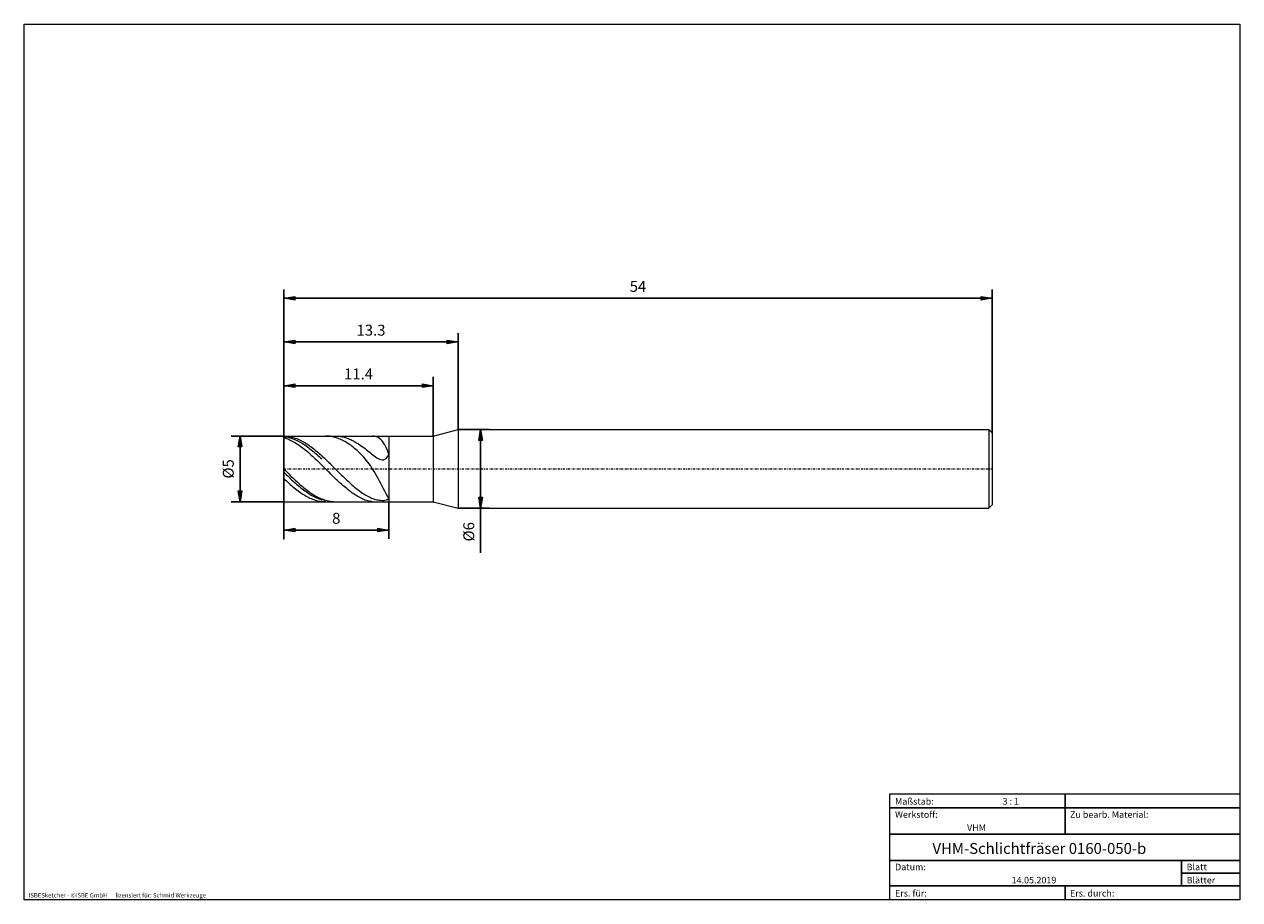
# Model space of a CAD drawing. Units: millimetres. Extents: x -135 to 143, y -100 to 100.
import ezdxf

# ---------------------------------------------------------------- set-up
doc = ezdxf.new("R2010")
doc.units = ezdxf.units.MM
doc.header["$MEASUREMENT"] = 0
doc.linetypes.add('DASHDOT', pattern=[1, 0.5, -0.25, 0, -0.25])
doc.layers.get('0').update_dxf_attribs({"lineweight": 0})
for name, color, linetype, lineweight in [('Bemassung', 7, 'Continuous', 0), ('Geo', 7, 'Continuous', 0), ('Rahmen', 7, 'Continuous', 0), ('Text', 7, 'Continuous', 0)]:
    doc.layers.add(name, color=color, linetype=linetype, lineweight=lineweight)
doc.styles.get("Standard").update_dxf_attribs({"font": 'Arial'})
doc.dimstyles.new('BEM-ISBE', dxfattribs={"dimtxt": 2.5, "dimasz": 2.5, "dimexe": 1.25, "dimexo": 0.625, "dimtad": 1, "dimdec": 3, "dimzin": 0, "dimdsep": 46, "dimtxsty": 'Standard', "dimblk": 'VDDIM_DEFAULT', "dimcen": 0.09, "dimadec": 3, "dimazin": 0, "dimtol": 1, "dimtm": 1e-09, "dimtfac": 0.5, "dimtdec": 3, "dimtmove": 0, "dimatfit": 3, "dimfxl": 1, "dimtolj": 1, "dimtzin": 0, "dimarcsym": 0})

# ---------------------------------------------------------------- blocks, each defined once
blk = doc.blocks.new('VDDIM_DEFAULT')
at = {"linetype": 'Continuous'}
blk.add_hatch(color=0, dxfattribs=at).paths.add_polyline_path([(0, 0), (-1, -0.1665), (-1, 0.1665)], flags=0)
at = {"color": 0, "linetype": 'Continuous'}
blk.add_lwpolyline([(0, 0), (-1, -0.1665), (-1, 0.1665), (0, 0)], dxfattribs=at)
blk = doc.blocks.new('*D4')
at = {"layer": 'Bemassung', "color": 0, "lineweight": -2}
for p, q in [((-75.28, -17.69), (-75.28, 39.31)), ((-75.28, 17.31), (-41.08, 17.31)), ((-41.08, 5.81), (-41.08, 19.31))]:
    blk.add_line(p, q, dxfattribs=at)
at = {"layer": 'Bemassung', "color": 0}
for p in [(-41.08, 5.81), (-75.28, -17.69)]:
    blk.add_point(p, dxfattribs=at)
at = {"layer": 'Bemassung', "color": 0, "lineweight": -2, "xscale": 2.5, "yscale": 2.5, "zscale": 2.5, "rotation": 180}
blk.add_blockref('VDDIM_DEFAULT', (-75.28, 17.31), dxfattribs=at)
at = {"layer": 'Bemassung', "color": 0, "lineweight": -2, "xscale": 2.5, "yscale": 2.5, "zscale": 2.5}
blk.add_blockref('VDDIM_DEFAULT', (-41.08, 17.31), dxfattribs=at)
at = {"layer": 'Bemassung', "color": 0, "insert": (-58.18, 17.98), "char_height": 2.5, "attachment_point": 8}
blk.add_mtext('11.4', dxfattribs=at)
blk = doc.blocks.new('*D5')
at = {"layer": 'Bemassung', "color": 0, "lineweight": -2}
for p, q in [((-75.28, -17.69), (-75.28, 39.31)), ((-35.38, 7.31), (-35.38, 29.31)), ((-75.28, 27.31), (-35.38, 27.31))]:
    blk.add_line(p, q, dxfattribs=at)
at = {"layer": 'Bemassung', "color": 0}
for p in [(-35.38, 7.31), (-75.28, -17.69)]:
    blk.add_point(p, dxfattribs=at)
at = {"layer": 'Bemassung', "color": 0, "lineweight": -2, "xscale": 2.5, "yscale": 2.5, "zscale": 2.5, "rotation": 180}
blk.add_blockref('VDDIM_DEFAULT', (-75.28, 27.31), dxfattribs=at)
at = {"layer": 'Bemassung', "color": 0, "lineweight": -2, "xscale": 2.5, "yscale": 2.5, "zscale": 2.5}
blk.add_blockref('VDDIM_DEFAULT', (-35.38, 27.31), dxfattribs=at)
at = {"layer": 'Bemassung', "color": 0, "insert": (-55.33, 27.98), "char_height": 2.5, "attachment_point": 8}
blk.add_mtext('13.3', dxfattribs=at)
blk = doc.blocks.new('*D7')
at = {"layer": 'Bemassung', "color": 0, "lineweight": -2}
for p, q in [((-75.28, -17.69), (-75.28, 39.31)), ((-51.28, -9.19), (-51.28, -17.69)), ((-51.28, -15.69), (-75.28, -15.69))]:
    blk.add_line(p, q, dxfattribs=at)
at = {"layer": 'Bemassung', "color": 0}
for p in [(-51.28, -9.19), (-75.28, -17.69)]:
    blk.add_point(p, dxfattribs=at)
at = {"layer": 'Bemassung', "color": 0, "lineweight": -2, "xscale": 2.5, "yscale": 2.5, "zscale": 2.5, "rotation": 180}
blk.add_blockref('VDDIM_DEFAULT', (-75.28, -15.69), dxfattribs=at)
at = {"layer": 'Bemassung', "color": 0, "lineweight": -2, "xscale": 2.5, "yscale": 2.5, "zscale": 2.5}
blk.add_blockref('VDDIM_DEFAULT', (-51.28, -15.69), dxfattribs=at)
at = {"layer": 'Bemassung', "color": 0, "insert": (-63.28, -15.02), "char_height": 2.5, "attachment_point": 8}
blk.add_mtext('8', dxfattribs=at)
blk = doc.blocks.new('*D8')
at = {"layer": 'Bemassung', "color": 0, "lineweight": -2}
for p, q in [((-75.28, -17.69), (-75.28, 39.31)), ((86.72, 6.56), (86.72, 39.31)), ((86.72, 37.31), (-75.28, 37.31))]:
    blk.add_line(p, q, dxfattribs=at)
at = {"layer": 'Bemassung', "color": 0}
for p in [(86.72, 6.56), (-75.28, -17.69)]:
    blk.add_point(p, dxfattribs=at)
at = {"layer": 'Bemassung', "color": 0, "lineweight": -2, "xscale": 2.5, "yscale": 2.5, "zscale": 2.5, "rotation": 180}
blk.add_blockref('VDDIM_DEFAULT', (-75.28, 37.31), dxfattribs=at)
at = {"layer": 'Bemassung', "color": 0, "lineweight": -2, "xscale": 2.5, "yscale": 2.5, "zscale": 2.5}
blk.add_blockref('VDDIM_DEFAULT', (86.72, 37.31), dxfattribs=at)
at = {"layer": 'Bemassung', "color": 0, "insert": (5.72, 37.98), "char_height": 2.5, "attachment_point": 8}
blk.add_mtext('54', dxfattribs=at)
blk = doc.blocks.new('*D3')
at = {"layer": 'Bemassung', "color": 0, "lineweight": -2}
for p, q in [((-75.28, 5.81), (-87.28, 5.81)), ((-85.28, -9.19), (-85.28, 5.81)), ((-75.28, -9.19), (-87.28, -9.19))]:
    blk.add_line(p, q, dxfattribs=at)
at = {"layer": 'Bemassung', "color": 0}
for p in [(-75.28, 5.81), (-75.28, -9.19)]:
    blk.add_point(p, dxfattribs=at)
at = {"layer": 'Bemassung', "color": 0, "lineweight": -2, "xscale": 2.5, "yscale": 2.5, "zscale": 2.5}
for p, rotation in [((-85.28, 5.81), 90), ((-85.28, -9.19), 270)]:
    blk.add_blockref('VDDIM_DEFAULT', p, dxfattribs=dict(at, rotation=rotation))
at = {"layer": 'Bemassung', "color": 0, "insert": (-85.94, -1.69), "char_height": 2.5, "attachment_point": 8, "rotation": 90}
blk.add_mtext('Ø5', dxfattribs=at)
blk = doc.blocks.new('*D6')
at = {"layer": 'Bemassung', "color": 0, "lineweight": -2}
for p, q in [((-35.38, 7.31), (-28.28, 7.31)), ((-30.28, -20.9), (-30.28, 7.31)), ((-35.38, -10.69), (-28.28, -10.69))]:
    blk.add_line(p, q, dxfattribs=at)
at = {"layer": 'Bemassung', "color": 0}
for p in [(-35.38, 7.31), (-35.38, -10.69)]:
    blk.add_point(p, dxfattribs=at)
at = {"layer": 'Bemassung', "color": 0, "lineweight": -2, "xscale": 2.5, "yscale": 2.5, "zscale": 2.5}
for p, rotation in [((-30.28, 7.31), 90), ((-30.28, -10.69), 270)]:
    blk.add_blockref('VDDIM_DEFAULT', p, dxfattribs=dict(at, rotation=rotation))
at = {"layer": 'Bemassung', "color": 0, "insert": (-30.94, -16.07), "char_height": 2.5, "attachment_point": 8, "rotation": 90}
blk.add_mtext('Ø6', dxfattribs=at)

msp = doc.modelspace()

# ---------------------------------------------------------------- linework, layer by layer
at = {"layer": 'Geo'}
for p, q in [((-75.2779, -1.6916), (-75.2779, 5.8084)), ((-75.2779, 5.8084), (-51.2779, 5.8084)), ((-75.2779, 5.8084), (-74.9779, 5.8024)), ((-75.2779, 5.8084), (-75.2779, -9.1916)), ((-75.2779, 5.6782), (-74.9779, 5.6427)), ((-74.9779, 5.8024), (-74.6779, 5.7844)), ((-74.9779, 5.6427), (-74.6779, 5.5956)), ((-74.6779, 5.7844), (-74.3779, 5.7545)), ((-74.6779, 5.5956), (-74.3779, 5.5367)), ((-74.3779, 5.7545), (-74.0779, 5.7126)), ((-74.0779, 5.7126), (-73.7779, 5.6589)), ((-73.7779, 5.6589), (-73.4779, 5.5934)), ((-73.4779, 5.5934), (-73.1779, 5.5163)), ((-65.6779, 5.8083), (-65.7222, 5.8084)), ((-65.3779, 5.8005), (-65.6779, 5.8083)), ((-65.0779, 5.7807), (-65.3779, 5.8005)), ((-64.7779, 5.749), (-65.0779, 5.7807)), ((-64.4779, 5.7054), (-64.7779, 5.749)), ((-64.1779, 5.65), (-64.4779, 5.7054)), ((-63.8779, 5.5827), (-64.1779, 5.65)), ((-63.5779, 5.5039), (-63.8779, 5.5827)), ((-63.4969, 5.8084), (-63.2779, 5.8052)), ((-63.2779, 5.8052), (-62.9779, 5.7904)), ((-62.9779, 5.7904), (-62.6779, 5.7637)), ((-62.6779, 5.7637), (-62.3779, 5.7251)), ((-62.3779, 5.7251), (-62.0779, 5.6746)), ((-62.0779, 5.6746), (-61.7779, 5.6123)), ((-61.7779, 5.6123), (-61.4779, 5.5383)), ((-54.8779, 5.8069), (-54.9755, 5.8084)), ((-54.5779, 5.7817), (-54.8779, 5.8069)), ((-54.2779, 5.7217), (-54.5779, 5.7817)), ((-53.9779, 5.6216), (-54.2779, 5.7217)), ((-53.6779, 5.4752), (-53.9779, 5.6216)), ((-51.2779, 5.8084), (-41.0779, 5.8084)), ((-51.2779, 5.8084), (-51.2779, -9.1916)), ((-51.2779, 5.8084), (-51.2779, -9.1916)), ((-41.0779, 5.8084), (-35.3779, 7.3084)), ((-41.0779, 5.8084), (-41.0779, -9.1916)), ((-35.3779, 7.3084), (85.9721, 7.3084)), ((-35.3779, 7.3084), (-35.3779, -10.6916)), ((85.9721, 7.3084), (86.7221, 6.5584)), ((85.9721, 7.3084), (85.9721, -10.6916)), ((86.7221, 6.5584), (86.7221, -1.6916)), ((86.7221, 6.5584), (86.7221, -9.9416)), ((-75.2779, 5.4807), (-74.9779, 5.3873)), ((-74.9779, 5.3873), (-74.6779, 5.2825)), ((-74.6779, 5.2825), (-74.3779, 5.1666)), ((-74.3779, 5.5367), (-74.0779, 5.4664)), ((-74.3779, 5.1666), (-74.0779, 5.0397)), ((-74.0779, 5.4664), (-73.7779, 5.3845)), ((-74.0779, 5.0397), (-73.7779, 4.9021)), ((-73.7779, 5.3845), (-73.4779, 5.2914)), ((-73.7779, 4.9021), (-73.4779, 4.7539)), ((-73.4779, 5.2914), (-73.1779, 5.187)), ((-73.4779, 4.7539), (-73.1779, 4.5954)), ((-73.1779, 5.5163), (-72.8779, 5.4277)), ((-73.1779, 5.187), (-72.8779, 5.0717)), ((-73.1779, 4.5954), (-72.8779, 4.4268)), ((-72.8779, 5.4277), (-72.5779, 5.3276)), ((-72.8779, 5.0717), (-72.5779, 4.9455)), ((-72.8779, 4.4268), (-72.5779, 4.2485)), ((-72.5779, 5.3276), (-72.2779, 5.2164)), ((-72.5779, 4.9455), (-72.2779, 4.8088)), ((-72.5779, 4.2485), (-72.2779, 4.0606)), ((-72.2779, 5.2164), (-71.9779, 5.094)), ((-72.2779, 4.8088), (-71.9779, 4.6616)), ((-72.2779, 4.0606), (-71.9779, 3.8635)), ((-71.9779, 5.094), (-71.6779, 4.9609)), ((-71.9779, 4.6616), (-71.6779, 4.5043)), ((-71.9779, 3.8635), (-71.6779, 3.6576)), ((-71.6779, 4.9609), (-71.3779, 4.817)), ((-71.6779, 4.5043), (-71.3779, 4.337)), ((-71.6779, 3.6576), (-71.3779, 3.4431)), ((-71.3779, 4.817), (-71.0779, 4.6628)), ((-71.3779, 4.337), (-71.0779, 4.1601)), ((-71.3779, 3.4431), (-71.0779, 3.2204)), ((-71.0779, 4.6628), (-70.7779, 4.4984)), ((-71.0779, 4.1601), (-70.7779, 3.9739)), ((-71.0779, 3.2204), (-70.7779, 2.9898)), ((-70.7779, 4.4984), (-70.4779, 4.3241)), ((-70.7779, 3.9739), (-70.4779, 3.7786)), ((-70.7779, 2.9898), (-70.4779, 2.7517)), ((-70.4779, 4.3241), (-70.1779, 4.1402)), ((-70.4779, 3.7786), (-70.1779, 3.5745)), ((-70.1779, 4.1402), (-69.8779, 3.9469)), ((-70.1779, 3.5745), (-69.8779, 3.362)), ((-69.8779, 3.9469), (-69.5779, 3.7447)), ((-69.8779, 3.362), (-69.5779, 3.1414)), ((-69.5779, 3.7447), (-69.2779, 3.5337)), ((-69.5779, 3.1414), (-69.2779, 2.9131)), ((-69.2779, 3.5337), (-68.9779, 3.3144)), ((-69.2779, 2.9131), (-68.9779, 2.6774)), ((-68.9779, 3.3144), (-68.6779, 3.087)), ((-68.6779, 3.087), (-68.3779, 2.8521)), ((-68.3779, 2.8521), (-68.0779, 2.6098)), ((-63.2779, 5.4135), (-63.5779, 5.5039)), ((-62.9779, 5.3117), (-63.2779, 5.4135)), ((-62.6779, 5.1986), (-62.9779, 5.3117)), ((-62.3779, 5.0743), (-62.6779, 5.1986)), ((-62.0779, 4.939), (-62.3779, 5.0743)), ((-61.7779, 4.7928), (-62.0779, 4.939)), ((-61.4779, 4.6359), (-61.7779, 4.7928)), ((-61.4779, 5.5383), (-61.1779, 5.4527)), ((-61.1779, 4.4683), (-61.4779, 4.6359)), ((-61.1779, 5.4527), (-60.8779, 5.3557)), ((-60.8779, 4.2901), (-61.1779, 4.4683)), ((-60.8779, 5.3557), (-60.5779, 5.2475)), ((-60.5779, 4.1015), (-60.8779, 4.2901)), ((-60.5779, 5.2475), (-60.2779, 5.1282)), ((-60.2779, 3.9023), (-60.5779, 4.1015)), ((-60.2779, 5.1282), (-59.9779, 4.9979)), ((-59.9779, 3.6925), (-60.2779, 3.9023)), ((-59.9779, 4.9979), (-59.6779, 4.857)), ((-59.6779, 3.4722), (-59.9779, 3.6925)), ((-59.6779, 4.857), (-59.3779, 4.7056)), ((-59.3779, 3.2412), (-59.6779, 3.4722)), ((-59.3779, 4.7056), (-59.0779, 4.5441)), ((-59.0779, 2.9992), (-59.3779, 3.2412)), ((-59.0779, 4.5441), (-58.7779, 4.3727)), ((-58.7779, 2.746), (-59.0779, 2.9992)), ((-58.7779, 4.3727), (-58.4779, 4.1917)), ((-58.4779, 4.1917), (-58.1779, 4.0015)), ((-58.1779, 4.0015), (-57.8779, 3.8025)), ((-57.8779, 3.8025), (-57.5779, 3.5953)), ((-57.5779, 3.5953), (-57.2779, 3.3804)), ((-57.2779, 3.3804), (-56.9779, 3.1583)), ((-56.9779, 3.1583), (-56.6779, 2.9301)), ((-56.6779, 2.9301), (-56.3779, 2.6966)), ((-53.3779, 5.2755), (-53.6779, 5.4752)), ((-53.0779, 5.0147), (-53.3779, 5.2755)), ((-52.7779, 4.6842), (-53.0779, 5.0147)), ((-52.4779, 4.2749), (-52.7779, 4.6842)), ((-52.1779, 3.7771), (-52.4779, 4.2749)), ((-51.8779, 3.1816), (-52.1779, 3.7771)), ((-51.5779, 2.4798), (-51.8779, 3.1816)), ((-70.4779, 2.7517), (-70.1779, 2.5066)), ((-70.1779, 2.5066), (-69.8779, 2.2547)), ((-69.8779, 2.2547), (-69.5779, 1.9965)), ((-69.5779, 1.9965), (-69.2779, 1.7324)), ((-69.2779, 1.7324), (-68.9779, 1.4628)), ((-68.9779, 2.6774), (-68.6779, 2.4348)), ((-68.9779, 1.4628), (-68.6779, 1.1882)), ((-68.6779, 2.4348), (-68.3779, 2.1855)), ((-68.6779, 1.1882), (-68.3779, 0.9089)), ((-68.3779, 2.1855), (-68.0779, 1.93)), ((-68.3779, 0.9089), (-68.0779, 0.6255)), ((-68.0779, 2.6098), (-67.7779, 2.3607)), ((-68.0779, 1.93), (-67.7779, 1.6688)), ((-68.0779, 0.6255), (-67.7779, 0.3384)), ((-67.7779, 2.3607), (-67.4779, 2.1051)), ((-67.7779, 1.6688), (-67.4779, 1.4021)), ((-67.7779, 0.3384), (-67.4779, 0.0481)), ((-67.4779, 2.1051), (-67.1779, 1.8434)), ((-67.4779, 1.4021), (-67.1779, 1.1306)), ((-67.4779, 0.0481), (-67.1779, -0.245)), ((-67.1779, 1.8434), (-66.8779, 1.576)), ((-67.1779, 1.1306), (-66.8779, 0.8545)), ((-66.8779, 1.576), (-66.5779, 1.3034)), ((-66.8779, 0.8545), (-66.5779, 0.5743)), ((-66.5779, 1.3034), (-65.9779, 0.7444)), ((-65.9779, 0.7444), (-65.6779, 0.4588)), ((-65.6779, 0.4588), (-65.3779, 0.1697)), ((-65.3779, 0.1697), (-65.0779, -0.1223)), ((-58.4779, 2.4813), (-58.7779, 2.746)), ((-58.1779, 2.2045), (-58.4779, 2.4813)), ((-57.8779, 1.9153), (-58.1779, 2.2045)), ((-57.5779, 1.6129), (-57.8779, 1.9153)), ((-57.2779, 1.2967), (-57.5779, 1.6129)), ((-56.9779, 0.9658), (-57.2779, 1.2967)), ((-56.6779, 0.6194), (-56.9779, 0.9658)), ((-56.3779, 0.2565), (-56.6779, 0.6194)), ((-56.3779, 2.6966), (-56.0779, 2.459)), ((-56.0779, -0.124), (-56.3779, 0.2565)), ((-56.0779, 2.459), (-55.7779, 2.2188)), ((-55.7779, 2.2188), (-55.4779, 1.9778)), ((-55.4779, 1.9778), (-55.1779, 1.7384)), ((-55.1779, 1.7384), (-54.8779, 1.5032)), ((-54.8779, 1.5032), (-54.5779, 1.2759)), ((-54.5779, 1.2759), (-54.2779, 1.0606)), ((-54.2779, 1.0606), (-53.9779, 0.8626)), ((-53.9779, 0.8626), (-53.6779, 0.6884)), ((-53.6779, 0.6884), (-53.3779, 0.5457)), ((-53.3779, 0.5457), (-53.0779, 0.4441)), ((-53.0779, 0.4441), (-52.7779, 0.395)), ((-52.7779, 0.395), (-52.4779, 0.4119)), ((-52.4779, 0.4119), (-52.1779, 0.511)), ((-52.1779, 0.511), (-51.8779, 0.7106)), ((-51.8779, 0.7106), (-51.5779, 1.0311)), ((-51.2779, 1.6647), (-51.5779, 2.4798)), ((-51.5779, 1.0311), (-51.2779, 1.4927)), ((-51.2779, 1.4927), (-51.2779, 1.6647)), ((-75.2779, -1.6916), (-74.9779, -1.9915)), ((-75.2779, -1.6916), (-75.2779, -9.1916)), ((-75.2779, -2.4302), (-74.9779, -2.7243)), ((-74.9779, -1.9915), (-74.6779, -2.291)), ((-74.9779, -2.7243), (-74.6779, -3.0168)), ((-74.6779, -2.291), (-74.3779, -2.5894)), ((-74.3779, -2.5894), (-74.0779, -2.8865)), ((-67.1779, -0.245), (-66.8779, -0.5405)), ((-66.8779, -0.5405), (-66.5779, -0.8378)), ((-65.9779, -1.436), (-66.5779, -0.8378)), ((-65.6779, -1.7359), (-65.9779, -1.436)), ((-65.3779, -2.0358), (-65.6779, -1.7359)), ((-65.0779, -2.3351), (-65.3779, -2.0358)), ((-65.0779, -0.1223), (-64.7779, -0.4168)), ((-64.7779, -2.6334), (-65.0779, -2.3351)), ((-64.7779, -0.4168), (-64.4779, -0.7134)), ((-64.4779, -2.9302), (-64.7779, -2.6334)), ((-64.4779, -0.7134), (-64.1779, -1.0116)), ((-64.1779, -1.0116), (-63.8779, -1.3108)), ((-63.8779, -1.3108), (-63.5779, -1.6106)), ((-63.5779, -1.6106), (-63.2779, -1.9106)), ((-63.2779, -1.9106), (-62.9779, -2.2102)), ((-62.9779, -2.2102), (-62.6779, -2.509)), ((-62.6779, -2.509), (-62.3779, -2.8065)), ((-55.7779, -0.523), (-56.0779, -0.124)), ((-55.4779, -0.9416), (-55.7779, -0.523)), ((-55.1779, -1.3808), (-55.4779, -0.9416)), ((-54.8779, -1.8414), (-55.1779, -1.3808)), ((-54.5779, -2.3238), (-54.8779, -1.8414)), ((-54.2779, -2.8285), (-54.5779, -2.3238)), ((-75.2779, -3.8844), (-74.9779, -4.1694)), ((-74.9779, -4.1694), (-74.6779, -4.4505)), ((-74.6779, -3.0168), (-74.3779, -3.3071)), ((-74.6779, -4.4505), (-74.3779, -4.7272)), ((-74.3779, -3.3071), (-74.0779, -3.5949)), ((-74.3779, -4.7272), (-74.0779, -4.9991)), ((-74.0779, -2.8865), (-73.7779, -3.1816)), ((-74.0779, -3.5949), (-73.7779, -3.8796)), ((-74.0779, -4.9991), (-73.7779, -5.2656)), ((-73.7779, -3.1816), (-73.4779, -3.4744)), ((-73.7779, -3.8796), (-73.4779, -4.1608)), ((-73.7779, -5.2656), (-73.4779, -5.5264)), ((-73.4779, -3.4744), (-73.1779, -3.7643)), ((-73.4779, -4.1608), (-73.1779, -4.4381)), ((-73.4779, -5.5264), (-73.1779, -5.7811)), ((-73.1779, -3.7643), (-72.8779, -4.0508)), ((-73.1779, -4.4381), (-72.8779, -4.711)), ((-72.8779, -4.0508), (-72.5779, -4.3337)), ((-72.8779, -4.711), (-72.5779, -4.979)), ((-72.5779, -4.3337), (-72.2779, -4.6122)), ((-72.5779, -4.979), (-72.2779, -5.2418)), ((-72.2779, -4.6122), (-71.9779, -4.8861)), ((-72.2779, -5.2418), (-71.9779, -5.4989)), ((-71.9779, -4.8861), (-71.6779, -5.1549)), ((-71.9779, -5.4989), (-71.6779, -5.7499)), ((-71.6779, -5.1549), (-71.3779, -5.4182)), ((-71.3779, -5.4182), (-71.0779, -5.6755)), ((-64.1779, -3.2251), (-64.4779, -2.9302)), ((-63.8779, -3.5175), (-64.1779, -3.2251)), ((-63.5779, -3.807), (-63.8779, -3.5175)), ((-63.2779, -4.0932), (-63.5779, -3.807)), ((-62.9779, -4.3757), (-63.2779, -4.0932)), ((-62.6779, -4.654), (-62.9779, -4.3757)), ((-62.3779, -4.9278), (-62.6779, -4.654)), ((-62.3779, -2.8065), (-62.0779, -3.1022)), ((-62.0779, -5.1966), (-62.3779, -4.9278)), ((-62.0779, -3.1022), (-61.7779, -3.3956)), ((-61.7779, -5.4602), (-62.0779, -5.1966)), ((-61.7779, -3.3956), (-61.4779, -3.6863)), ((-61.4779, -5.7181), (-61.7779, -5.4602)), ((-61.4779, -3.6863), (-61.1779, -3.9738)), ((-61.1779, -3.9738), (-60.8779, -4.2577)), ((-60.8779, -4.2577), (-60.5779, -4.5375)), ((-60.5779, -4.5375), (-60.2779, -4.8126)), ((-60.2779, -4.8126), (-59.9779, -5.0828)), ((-59.9779, -5.0828), (-59.6779, -5.3475)), ((-59.6779, -5.3475), (-59.3779, -5.6064)), ((-53.9779, -3.3549), (-54.2779, -2.8285)), ((-53.6779, -3.9022), (-53.9779, -3.3549)), ((-53.3779, -4.4682), (-53.6779, -3.9022)), ((-53.0779, -5.0495), (-53.3779, -4.4682)), ((-52.7779, -5.6412), (-53.0779, -5.0495)), ((-73.1779, -5.7811), (-72.8779, -6.0292)), ((-72.8779, -6.0292), (-72.5779, -6.2704)), ((-72.5779, -6.2704), (-72.2779, -6.5043)), ((-72.2779, -6.5043), (-71.9779, -6.7305)), ((-71.9779, -6.7305), (-71.6779, -6.9486)), ((-71.6779, -5.7499), (-71.3779, -5.9945)), ((-71.6779, -6.9486), (-71.3779, -7.1583)), ((-71.3779, -5.9945), (-71.0779, -6.2321)), ((-71.3779, -7.1583), (-71.0779, -7.3593)), ((-71.0779, -5.6755), (-70.7779, -5.9264)), ((-71.0779, -6.2321), (-70.7779, -6.4625)), ((-71.0779, -7.3593), (-70.7779, -7.5512)), ((-70.7779, -5.9264), (-70.4779, -6.1706)), ((-70.7779, -6.4625), (-70.4779, -6.6852)), ((-70.7779, -7.5512), (-70.4779, -7.7337)), ((-70.4779, -6.1706), (-70.1779, -6.4075)), ((-70.4779, -6.6852), (-70.1779, -6.9)), ((-70.4779, -7.7337), (-70.1779, -7.9065)), ((-70.1779, -6.4075), (-69.8779, -6.637)), ((-70.1779, -6.9), (-69.8779, -7.1064)), ((-70.1779, -7.9065), (-69.8779, -8.0694)), ((-69.8779, -6.637), (-69.5779, -6.8585)), ((-69.8779, -7.1064), (-69.5779, -7.3042)), ((-69.8779, -8.0694), (-69.5779, -8.2222)), ((-69.5779, -6.8585), (-69.2779, -7.0718)), ((-69.5779, -7.3042), (-69.2779, -7.4929)), ((-69.5779, -8.2222), (-69.2779, -8.3644)), ((-69.2779, -7.0718), (-68.9779, -7.2764)), ((-69.2779, -7.4929), (-68.9779, -7.6724)), ((-68.9779, -7.2764), (-68.6779, -7.4721)), ((-68.9779, -7.6724), (-68.6779, -7.8424)), ((-68.6779, -7.4721), (-68.3779, -7.6586)), ((-68.6779, -7.8424), (-68.3779, -8.0025)), ((-68.3779, -7.6586), (-68.0779, -7.8355)), ((-68.3779, -8.0025), (-68.0779, -8.1525)), ((-68.0779, -7.8355), (-67.7779, -8.0026)), ((-68.0779, -8.1525), (-67.7779, -8.2921)), ((-67.7779, -8.0026), (-67.4779, -8.1596)), ((-67.7779, -8.2921), (-67.4779, -8.4212)), ((-67.4779, -8.1596), (-67.1779, -8.3063)), ((-67.1779, -8.3063), (-66.8779, -8.4424)), ((-61.1779, -5.9701), (-61.4779, -5.7181)), ((-60.8779, -6.2158), (-61.1779, -5.9701)), ((-60.5779, -6.4551), (-60.8779, -6.2158)), ((-60.2779, -6.6875), (-60.5779, -6.4551)), ((-59.9779, -6.9128), (-60.2779, -6.6875)), ((-59.6779, -7.1308), (-59.9779, -6.9128)), ((-59.3779, -7.3412), (-59.6779, -7.1308)), ((-59.3779, -5.6064), (-59.0779, -5.8589)), ((-59.0779, -7.5437), (-59.3779, -7.3412)), ((-59.0779, -5.8589), (-58.7779, -6.1046)), ((-58.7779, -7.7379), (-59.0779, -7.5437)), ((-58.7779, -6.1046), (-58.4779, -6.3432)), ((-58.4779, -7.9236), (-58.7779, -7.7379)), ((-58.4779, -6.3432), (-58.1779, -6.5741)), ((-58.1779, -8.1002), (-58.4779, -7.9236)), ((-58.1779, -6.5741), (-57.8779, -6.7969)), ((-57.8779, -8.2673), (-58.1779, -8.1002)), ((-57.8779, -6.7969), (-57.5779, -7.0112)), ((-57.5779, -8.4244), (-57.8779, -8.2673)), ((-57.5779, -7.0112), (-57.2779, -7.2166)), ((-57.2779, -7.2166), (-56.9779, -7.4124)), ((-56.9779, -7.4124), (-56.6779, -7.5984)), ((-56.6779, -7.5984), (-56.3779, -7.7739)), ((-56.3779, -7.7739), (-56.0779, -7.9384)), ((-56.0779, -7.9384), (-55.7779, -8.0915)), ((-55.7779, -8.0915), (-55.4779, -8.2327)), ((-55.4779, -8.2327), (-55.1779, -8.3613)), ((-52.4779, -6.236), (-52.7779, -5.6412)), ((-52.1779, -6.8241), (-52.4779, -6.236)), ((-51.8779, -7.3926), (-52.1779, -6.8241)), ((-51.5779, -7.9246), (-51.8779, -7.3926)), ((-51.2779, -8.3987), (-51.5779, -7.9246)), ((-75.2779, -9.1916), (-75.2779, -9.1916)), ((-75.2779, -9.1916), (-51.2779, -9.1916)), ((-69.2779, -8.3644), (-68.9779, -8.496)), ((-68.9779, -8.496), (-68.6779, -8.6167)), ((-68.6779, -8.6167), (-68.3779, -8.7263)), ((-68.3779, -8.7263), (-68.0779, -8.8247)), ((-68.0779, -8.8247), (-67.7779, -8.9116)), ((-67.7779, -8.9116), (-67.4779, -8.987)), ((-67.4779, -8.4212), (-67.1779, -8.5395)), ((-67.4779, -8.987), (-67.1779, -9.0508)), ((-67.1779, -8.5395), (-66.8779, -8.6469)), ((-67.1779, -9.0508), (-66.8779, -9.1027)), ((-66.8779, -8.4424), (-66.5779, -8.5676)), ((-66.8779, -8.6469), (-66.5779, -8.7432)), ((-66.8779, -9.1027), (-66.5779, -9.1428)), ((-66.5779, -8.5676), (-65.9779, -8.785)), ((-65.9779, -9.1872), (-66.5779, -9.1428)), ((-65.9779, -8.785), (-65.6779, -8.8767)), ((-65.7222, -9.1916), (-65.9779, -9.1872)), ((-65.6779, -8.8767), (-65.3779, -8.957)), ((-65.3779, -8.957), (-65.0779, -9.0256)), ((-65.0779, -9.0256), (-64.7779, -9.0825)), ((-64.7779, -9.0825), (-64.4779, -9.1275)), ((-64.4779, -9.1275), (-64.1779, -9.1607)), ((-64.1779, -9.1607), (-63.8779, -9.1819)), ((-63.8779, -9.1819), (-63.5779, -9.1912)), ((-63.5779, -9.1912), (-63.4969, -9.1916)), ((-57.2779, -8.5706), (-57.5779, -8.4244)), ((-56.9779, -8.705), (-57.2779, -8.5706)), ((-56.6779, -8.8267), (-56.9779, -8.705)), ((-56.3779, -8.9342), (-56.6779, -8.8267)), ((-56.0779, -9.0259), (-56.3779, -8.9342)), ((-55.7779, -9.1), (-56.0779, -9.0259)), ((-55.4779, -9.154), (-55.7779, -9.1)), ((-55.1779, -9.1852), (-55.4779, -9.154)), ((-55.1779, -8.3613), (-54.8779, -8.4771)), ((-54.9755, -9.1916), (-55.1779, -9.1852)), ((-54.8779, -8.4771), (-54.5779, -8.5796)), ((-54.5779, -8.5796), (-54.2779, -8.6684)), ((-54.2779, -8.6684), (-53.9779, -8.7433)), ((-53.9779, -8.7433), (-53.6779, -8.804)), ((-53.6779, -8.804), (-53.3779, -8.8501)), ((-53.3779, -8.8501), (-53.0779, -8.8811)), ((-53.0779, -8.8811), (-52.7779, -8.8955)), ((-52.7779, -8.8955), (-52.4779, -8.8906)), ((-52.4779, -8.8906), (-52.1779, -8.8609)), ((-52.1779, -8.8609), (-51.8779, -8.7965)), ((-51.8779, -8.7965), (-51.5779, -8.6799)), ((-51.5779, -8.6799), (-51.2779, -8.4821)), ((-51.2779, -8.4821), (-51.2779, -8.3987)), ((-51.2779, -9.1916), (-41.0779, -9.1916)), ((-41.0779, -9.1916), (-35.3779, -10.6916)), ((-35.3779, -10.6916), (85.9721, -10.6916)), ((85.9721, -10.6916), (86.7221, -9.9416))]:
    msp.add_line(p, q, dxfattribs=at)
at = {"layer": 'Geo', "linetype": 'Dashdot'}
msp.add_line((-75.2779, -1.6916), (86.7221, -1.6916), dxfattribs=at)
at = {"layer": 'Rahmen'}
for points in [[(-134.603, 99.9252), (143.3026, 99.9252), (143.3026, -100.1669), (-134.603, -100.1669)], [(63.3142, -76.0012), (103.4292, -76.0012), (103.4292, -79.1427), (63.3142, -79.1427)], [(103.4292, -76.0012), (143.3026, -76.0012), (143.3026, -79.1427), (103.4292, -79.1427)], [(63.3142, -79.1427), (103.4292, -79.1427), (103.4292, -85.1841), (63.3142, -85.1841)], [(103.4292, -79.1427), (143.3026, -79.1427), (143.3026, -85.1841), (103.4292, -85.1841)], [(63.3142, -85.1841), (143.3026, -85.1841), (143.3026, -91.2255), (63.3142, -91.2255)], [(63.3142, -91.2255), (130.0115, -91.2255), (130.0115, -97.0253), (63.3142, -97.0253)], [(130.0115, -91.2255), (143.3026, -91.2255), (143.3026, -94.1254), (130.0115, -94.1254)], [(130.0115, -94.1254), (143.3026, -94.1254), (143.3026, -97.0253), (130.0115, -97.0253)], [(63.3142, -97.0253), (103.4292, -97.0253), (103.4292, -100.1669), (63.3142, -100.1669)], [(103.4292, -97.0253), (143.3026, -97.0253), (143.3026, -100.1669), (103.4292, -100.1669)]]:
    msp.add_lwpolyline(points, close=True, dxfattribs=at)

# ---------------------------------------------------------------- texts
at = {"layer": 'Text'}
for s, height, p in [('Maßstab:', 1.5, (64.5, -78.4499)), ('3 : 1', 1.5, (89.0834, -78.4499)), ('Werkstoff:', 1.5, (64.5, -81.4499)), ('Zu bearb. Material:', 1.5, (104.5, -81.4499)), ('VHM', 1.5, (80.9626, -84.4499)), ('VHM-Schlichtfräser 0160-050-b', 2.5, (73.0512, -89.7041)), ('Datum:', 1.5, (64.5, -93.4499)), ('Blatt', 1.5, (131.1667, -93.4499)), ('14.05.2019', 1.5, (91.1544, -96.4499)), ('Blätter', 1.5, (131.1667, -96.4499)), ('ISBESketcher - ©ISBE GmbH      lizensiert für: Schmid Werkzeuge', 1, (-133.6364, -99.6669)), ('Ers. für:', 1.5, (64.5, -99.4499)), ('Ers. durch:', 1.5, (104.5, -99.4499))]:
    msp.add_text(s, height=height, dxfattribs=at).set_placement(p)

# ---------------------------------------------------------------- dimensions: what is measured, and where the dimension line sits
at = {"layer": 'Bemassung'}
for base, p1, p2, text, picture, middle in [((-75.2779, 37.3084), (86.7221, 6.5584), (-75.2779, -17.6916), '54', '*D8', (5.7221, 37.9751)), ((-41.0779, 17.3084), (-75.2779, -17.6916), (-41.0779, 5.8084), '11.4', '*D4', (-58.1779, 17.9751)), ((-35.3779, 27.3084), (-75.2779, -17.6916), (-35.3779, 7.3084), '13.3', '*D5', (-55.3279, 27.9751)), ((-75.2779, -15.6916), (-51.2779, -9.1916), (-75.2779, -17.6916), '8', '*D7', (-63.2779, -15.0249))]:
    dim = msp.add_linear_dim(base=base, p1=p1, p2=p2, text=text, dimstyle='BEM-ISBE', override={"dimgap": 0.625, "dimlfac": 0.333333, "dimzin": 8, "dimtol": 0, "dimlim": 0, "dimtzin": 8}, dxfattribs=at)
    dim.commit()
    dim.dimension.update_dxf_attribs({"geometry": picture, "text_midpoint": middle})
for base, p1, p2, text, picture, middle in [((-85.2779, 5.8084), (-75.2779, -9.1916), (-75.2779, 5.8084), 'Ø5', '*D3', (-85.9446, -1.6916)), ((-30.2779, 7.3084), (-35.3779, -10.6916), (-35.3779, 7.3084), 'Ø6', '*D6', (-30.9446, -16.0702))]:
    dim = msp.add_linear_dim(base=base, p1=p1, p2=p2, angle=90, text=text, dimstyle='BEM-ISBE', override={"dimgap": 0.625, "dimlfac": 0.333333, "dimzin": 8, "dimtol": 0, "dimlim": 0, "dimtzin": 8}, dxfattribs=at)
    dim.commit()
    dim.dimension.update_dxf_attribs({"geometry": picture, "text_midpoint": middle})

doc.saveas('drawing.dxf')
